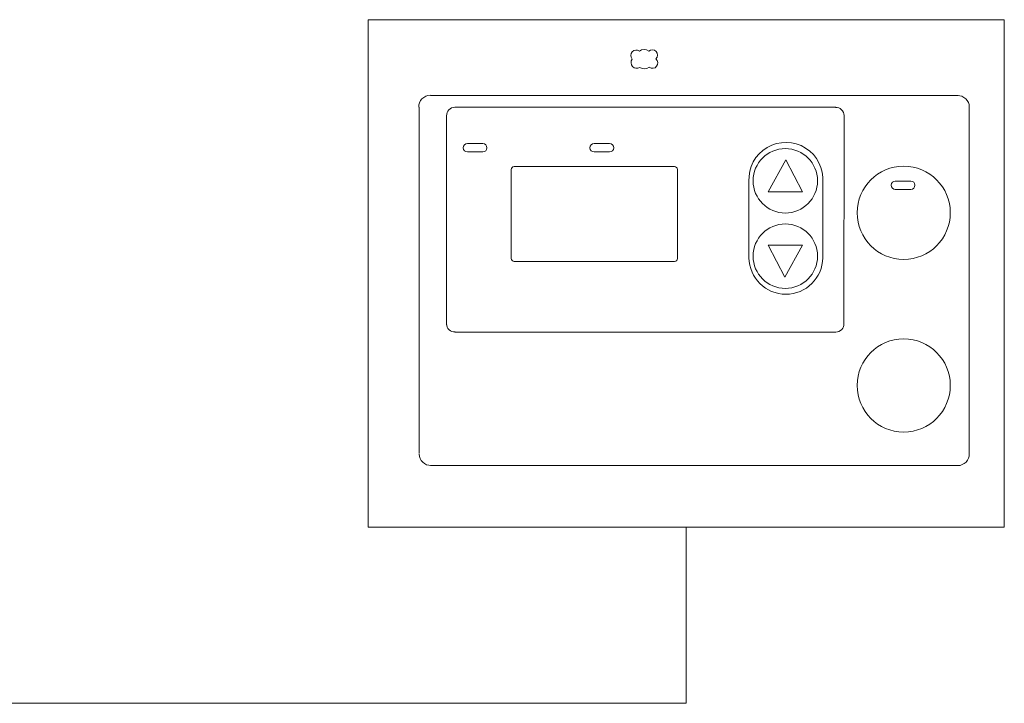
# Model space of a CAD drawing. Units: inches. Extents: x 0.1 to 10.9, y 0.2 to 8.3.
# Drawn here: x 5.9 to 6.6, y 5.2 to 5.7 of the extents above; entities that cross this region are included whole.
import ezdxf

# ---------------------------------------------------------------- set-up
doc = ezdxf.new("R2010")
doc.units = ezdxf.units.IN
doc.header["$MEASUREMENT"] = 0
doc.layers.add('SLD-0', color=179, linetype='Continuous')

msp = doc.modelspace()

# ---------------------------------------------------------------- linework, layer by layer
at = {"layer": 'SLD-0', "lineweight": 18}
for p, q in [((6.12431, 5.71673), (6.58862, 5.71673)), ((6.12431, 5.71673), (6.12436, 5.3464)), ((6.58862, 5.71673), (6.58867, 5.3464)), ((6.16981, 5.66152), (6.55488, 5.66152)), ((6.16153, 5.65283), (6.16153, 5.40014)), ((6.18749, 5.65287), (6.46573, 5.65287)), ((6.56312, 5.65309), (6.56312, 5.40009)), ((6.18151, 5.64658), (6.18151, 5.49411)), ((6.47168, 5.64677), (6.47162, 5.49507)), ((6.19666, 5.62635), (6.20791, 5.62635)), ((6.28921, 5.62635), (6.30047, 5.62635)), ((6.20791, 5.62028), (6.19666, 5.62028)), ((6.30047, 5.62028), (6.28921, 5.62028)), ((6.41633, 5.59106), (6.42919, 5.61456)), ((6.42919, 5.61456), (6.4413, 5.59106)), ((6.22869, 5.60741), (6.22869, 5.54259)), ((6.23082, 5.60964), (6.34799, 5.60964)), ((6.35011, 5.60748), (6.35011, 5.54258)), ((6.40224, 5.59881), (6.40224, 5.54302)), ((6.45619, 5.54302), (6.45619, 5.59804)), ((6.5091, 5.599), (6.52036, 5.599)), ((6.52036, 5.59293), (6.5091, 5.59293)), ((6.4413, 5.59106), (6.41633, 5.59106)), ((6.41633, 5.55232), (6.4413, 5.55232)), ((6.42844, 5.52882), (6.41633, 5.55232)), ((6.4413, 5.55232), (6.42844, 5.52882)), ((6.2309, 5.54039), (6.34799, 5.54039)), ((6.18749, 5.48888), (6.46573, 5.48888)), ((6.16981, 5.39153), (6.55488, 5.39153)), ((6.12436, 5.3464), (6.58867, 5.3464)), ((6.35652, 5.3464), (6.36882, 5.3464)), ((6.35652, 5.3464), (6.35652, 5.218)), ((6.35652, 5.218), (5.60721, 5.218))]:
    msp.add_line(p, q, dxfattribs=at)
for centre, radius in [((6.4288, 5.5992), 0.02351), ((6.51523, 5.57588), 0.03402), ((6.4288, 5.54422), 0.02351), ((6.51523, 5.44992), 0.03402)]:
    msp.add_circle(centre, radius, dxfattribs=at)
for centre, radius, start, end in [((6.31988, 5.69069), 0.00387, 51.77172, 223.14668), ((6.32564, 5.69026), 0.00484, 45.13497, 134.10927), ((6.33165, 5.69089), 0.00382, 314.60451, 132.93938), ((6.32041, 5.68545), 0.00424, 142.1923, 301.37469), ((6.33179, 5.68517), 0.00393, 232.9768, 49.64516), ((6.32587, 5.68676), 0.00591, 236.576, 306.97123), ((6.16963, 5.65321), 0.00839, 90.73941, 182.05843), ((6.55473, 5.65298), 0.00839, 0.73941, 92.05843), ((6.18757, 5.6468), 0.00607, 90.73941, 182.05843), ((6.46561, 5.6467), 0.00607, 0.73941, 92.05843), ((6.19666, 5.62331), 0.00304, 90, 270), ((6.20791, 5.62331), 0.00304, 270, 90), ((6.28921, 5.62331), 0.00304, 90, 270), ((6.30047, 5.62331), 0.00304, 270, 90), ((6.42924, 5.60018), 0.02703, 355.44931, 182.90459), ((6.23084, 5.60749), 0.00215, 90.73941, 182.05843), ((6.34795, 5.60745), 0.00215, 0.73941, 92.05843), ((6.5091, 5.59597), 0.00304, 90, 270), ((6.52036, 5.59597), 0.00304, 270, 90), ((6.23082, 5.54254), 0.00215, 180.73941, 272.05843), ((6.34793, 5.5425), 0.00215, 270.73941, 2.05843), ((6.42921, 5.54344), 0.02697, 180.90175, 359.09825), ((6.18751, 5.49496), 0.00607, 180.73941, 272.05843), ((6.46556, 5.49485), 0.00607, 270.73941, 2.05843), ((6.16984, 5.39994), 0.00839, 180.73941, 272.05843), ((6.55465, 5.39979), 0.00839, 270.73941, 2.05843)]:
    msp.add_arc(centre, radius, start, end, dxfattribs=at)

doc.saveas('drawing.dxf')
